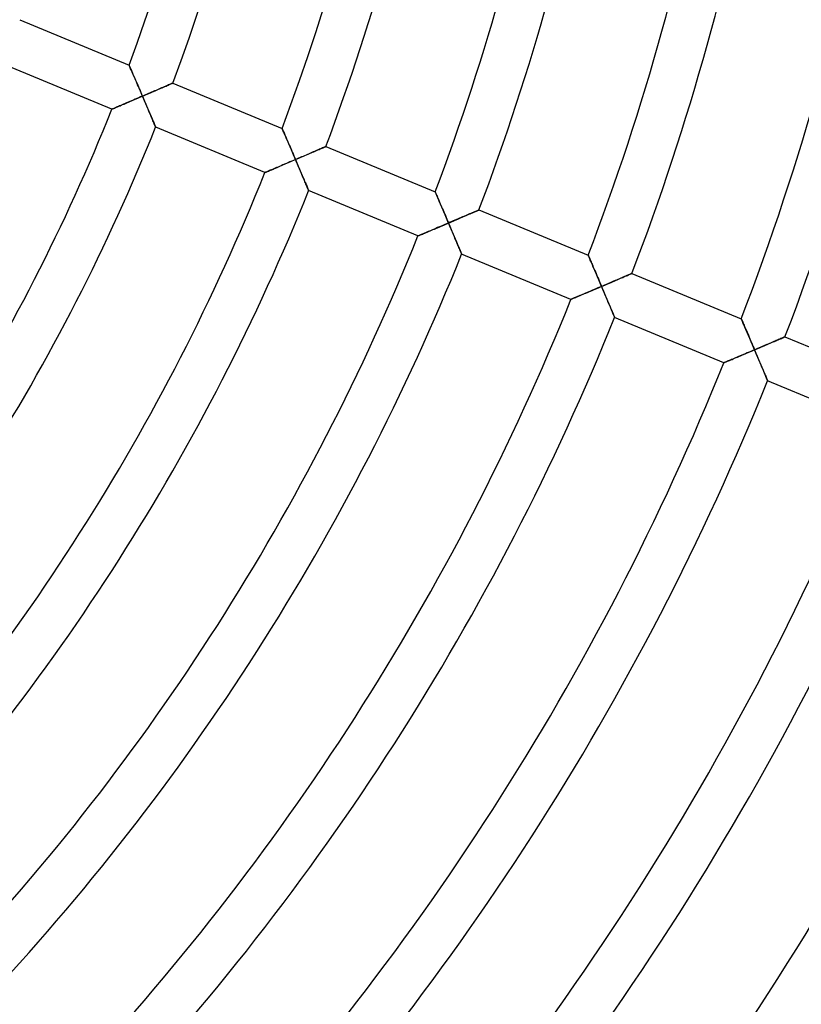
# Model space of a CAD drawing. Units: millimetres. Extents: x -491 to 491, y -491 to 491.
# Drawn here: x 151 to 217, y -139 to -56 of the extents above; entities that cross this region are included whole.
import ezdxf

# ---------------------------------------------------------------- set-up
doc = ezdxf.new("R2010")
doc.units = ezdxf.units.MM
doc.layers.add('HIDDEN', color=7, linetype='Continuous')
doc.layers.add('THICK', color=7, linetype='Continuous')

msp = doc.modelspace()

# ---------------------------------------------------------------- linework, layer by layer
at = {"layer": 'HIDDEN'}
for p, q in [((160.185, -59.862), (160.182, -59.855)), ((160.194, -59.883), (160.185, -59.862)), ((160.209, -59.918), (160.194, -59.883)), ((160.23, -59.965), (160.209, -59.918)), ((160.255, -60.023), (160.23, -59.965)), ((160.285, -60.092), (160.255, -60.023)), ((160.319, -60.171), (160.285, -60.092)), ((160.357, -60.258), (160.319, -60.171)), ((160.398, -60.352), (160.357, -60.258)), ((160.442, -60.453), (160.398, -60.352)), ((160.488, -60.559), (160.442, -60.453)), ((160.536, -60.671), (160.488, -60.559)), ((160.586, -60.787), (160.536, -60.671)), ((160.638, -60.906), (160.586, -60.787)), ((160.69, -61.028), (160.638, -60.906)), ((160.744, -61.153), (160.69, -61.028)), ((160.8, -61.281), (160.744, -61.153)), ((160.856, -61.411), (160.8, -61.281)), ((160.912, -61.542), (160.856, -61.411)), ((160.969, -61.675), (160.912, -61.542)), ((163.524, -61.541), (163.439, -61.578)), ((163.602, -61.508), (163.524, -61.541)), ((163.672, -61.477), (163.602, -61.508)), ((163.733, -61.451), (163.672, -61.477)), ((163.785, -61.428), (163.733, -61.451)), ((163.826, -61.41), (163.785, -61.428)), ((163.856, -61.398), (163.826, -61.41)), ((163.874, -61.39), (163.856, -61.398)), ((163.88, -61.387), (163.874, -61.39)), ((161.027, -61.809), (160.969, -61.675)), ((161.085, -61.944), (161.027, -61.809)), ((161.143, -62.08), (161.085, -61.944)), ((161.202, -62.217), (161.143, -62.08)), ((161.261, -62.354), (161.202, -62.217)), ((161.319, -62.491), (161.261, -62.354)), ((161.578, -62.38), (161.449, -62.436)), ((161.708, -62.325), (161.578, -62.38)), ((161.836, -62.269), (161.708, -62.325)), ((161.964, -62.215), (161.836, -62.269)), ((162.091, -62.16), (161.964, -62.215)), ((162.217, -62.106), (162.091, -62.16)), ((162.341, -62.052), (162.217, -62.106)), ((162.464, -62), (162.341, -62.052)), ((162.585, -61.947), (162.464, -62)), ((162.704, -61.896), (162.585, -61.947)), ((162.82, -61.846), (162.704, -61.896)), ((162.933, -61.797), (162.82, -61.846)), ((163.043, -61.75), (162.933, -61.797)), ((163.149, -61.704), (163.043, -61.75)), ((163.251, -61.66), (163.149, -61.704)), ((163.348, -61.618), (163.251, -61.66)), ((163.439, -61.578), (163.348, -61.618)), ((159.528, -63.253), (159.641, -63.205)), ((159.641, -63.205), (159.758, -63.156)), ((159.758, -63.156), (159.878, -63.105)), ((159.878, -63.105), (160.002, -63.052)), ((160.002, -63.052), (160.127, -62.999)), ((160.127, -62.999), (160.255, -62.945)), ((160.255, -62.945), (160.384, -62.89)), ((160.384, -62.89), (160.515, -62.834)), ((160.515, -62.834), (160.647, -62.778)), ((160.647, -62.778), (160.78, -62.721)), ((160.78, -62.721), (160.915, -62.664)), ((160.915, -62.664), (161.049, -62.606)), ((161.049, -62.606), (161.184, -62.549)), ((161.184, -62.549), (161.319, -62.491)), ((161.449, -62.436), (161.319, -62.491)), ((161.319, -62.491), (161.378, -62.628)), ((161.378, -62.628), (161.436, -62.764)), ((161.436, -62.764), (161.494, -62.9)), ((161.494, -62.9), (161.552, -63.036)), ((161.552, -63.036), (161.609, -63.171)), ((161.609, -63.171), (161.666, -63.305)), ((158.738, -63.587), (158.745, -63.584)), ((158.745, -63.584), (158.765, -63.575)), ((158.765, -63.575), (158.798, -63.562)), ((158.798, -63.562), (158.843, -63.543)), ((158.843, -63.543), (158.899, -63.519)), ((158.899, -63.519), (158.966, -63.491)), ((158.966, -63.491), (159.042, -63.459)), ((159.042, -63.459), (159.126, -63.423)), ((159.126, -63.423), (159.217, -63.384)), ((159.217, -63.384), (159.315, -63.343)), ((159.315, -63.343), (159.419, -63.299)), ((159.419, -63.299), (159.528, -63.253)), ((161.666, -63.305), (161.723, -63.437)), ((161.723, -63.437), (161.779, -63.569)), ((161.779, -63.569), (161.834, -63.698)), ((161.834, -63.698), (161.888, -63.826)), ((161.888, -63.826), (161.941, -63.951)), ((161.941, -63.951), (161.993, -64.073)), ((161.993, -64.073), (162.043, -64.192)), ((162.043, -64.192), (162.092, -64.307)), ((162.092, -64.307), (162.139, -64.418)), ((162.139, -64.418), (162.184, -64.524)), ((162.184, -64.524), (162.226, -64.625)), ((162.226, -64.625), (162.266, -64.719)), ((162.266, -64.719), (162.302, -64.805)), ((162.302, -64.805), (162.335, -64.883)), ((162.335, -64.883), (162.364, -64.951)), ((162.364, -64.951), (162.388, -65.009)), ((162.388, -65.009), (162.408, -65.056)), ((162.408, -65.056), (162.422, -65.09)), ((162.422, -65.09), (162.431, -65.11)), ((162.431, -65.11), (162.434, -65.117)), ((173.127, -65.223), (173.124, -65.216)), ((173.136, -65.244), (173.127, -65.223)), ((173.151, -65.278), (173.136, -65.244)), ((173.171, -65.325), (173.151, -65.278)), ((173.197, -65.384), (173.171, -65.325)), ((173.226, -65.453), (173.197, -65.384)), ((173.26, -65.531), (173.226, -65.453)), ((173.298, -65.618), (173.26, -65.531)), ((173.339, -65.712), (173.298, -65.618)), ((173.382, -65.813), (173.339, -65.712)), ((173.428, -65.919), (173.382, -65.813)), ((173.476, -66.03), (173.428, -65.919)), ((173.526, -66.146), (173.476, -66.03)), ((173.577, -66.265), (173.526, -66.146)), ((173.63, -66.387), (173.577, -66.265)), ((173.684, -66.513), (173.63, -66.387)), ((173.739, -66.64), (173.684, -66.513)), ((173.794, -66.77), (173.739, -66.64)), ((173.851, -66.902), (173.794, -66.77)), ((173.908, -67.034), (173.851, -66.902)), ((173.965, -67.168), (173.908, -67.034)), ((174.023, -67.303), (173.965, -67.168)), ((174.081, -67.439), (174.023, -67.303)), ((175.403, -67.359), (175.28, -67.412)), ((175.524, -67.307), (175.403, -67.359)), ((175.643, -67.256), (175.524, -67.307)), ((175.759, -67.206), (175.643, -67.256)), ((175.872, -67.157), (175.759, -67.206)), ((175.983, -67.11), (175.872, -67.157)), ((176.089, -67.064), (175.983, -67.11)), ((176.191, -67.02), (176.089, -67.064)), ((176.288, -66.978), (176.191, -67.02)), ((176.379, -66.939), (176.288, -66.978)), ((176.465, -66.902), (176.379, -66.939)), ((176.543, -66.868), (176.465, -66.902)), ((176.613, -66.838), (176.543, -66.868)), ((176.674, -66.811), (176.613, -66.838)), ((176.726, -66.789), (176.674, -66.811)), ((176.767, -66.771), (176.726, -66.789)), ((176.797, -66.758), (176.767, -66.771)), ((176.815, -66.75), (176.797, -66.758)), ((176.821, -66.747), (176.815, -66.75)), ((173.321, -68.248), (173.452, -68.193)), ((173.452, -68.193), (173.584, -68.136)), ((173.584, -68.136), (173.718, -68.08)), ((173.718, -68.08), (173.852, -68.023)), ((173.852, -68.023), (173.987, -67.965)), ((173.987, -67.965), (174.122, -67.908)), ((174.14, -67.576), (174.081, -67.439)), ((174.122, -67.908), (174.257, -67.85)), ((174.198, -67.713), (174.14, -67.576)), ((174.257, -67.85), (174.198, -67.713)), ((174.386, -67.795), (174.257, -67.85)), ((174.257, -67.85), (174.315, -67.986)), ((174.315, -67.986), (174.373, -68.123)), ((174.373, -68.123), (174.431, -68.259)), ((174.516, -67.739), (174.386, -67.795)), ((174.645, -67.684), (174.516, -67.739)), ((174.774, -67.629), (174.645, -67.684)), ((174.902, -67.574), (174.774, -67.629)), ((175.029, -67.519), (174.902, -67.574)), ((175.155, -67.465), (175.029, -67.519)), ((175.28, -67.412), (175.155, -67.465)), ((171.673, -68.945), (171.68, -68.942)), ((171.68, -68.942), (171.7, -68.933)), ((171.7, -68.933), (171.733, -68.919)), ((171.733, -68.919), (171.778, -68.9)), ((171.778, -68.9), (171.834, -68.877)), ((171.834, -68.877), (171.901, -68.849)), ((171.901, -68.849), (171.977, -68.817)), ((171.977, -68.817), (172.061, -68.781)), ((172.061, -68.781), (172.153, -68.742)), ((172.153, -68.742), (172.251, -68.701)), ((172.251, -68.701), (172.355, -68.657)), ((172.355, -68.657), (172.464, -68.611)), ((172.464, -68.611), (172.578, -68.563)), ((172.578, -68.563), (172.695, -68.514)), ((172.695, -68.514), (172.815, -68.463)), ((172.815, -68.463), (172.938, -68.411)), ((172.938, -68.411), (173.064, -68.357)), ((173.064, -68.357), (173.192, -68.303)), ((173.192, -68.303), (173.321, -68.248)), ((174.431, -68.259), (174.489, -68.395)), ((174.489, -68.395), (174.546, -68.53)), ((174.546, -68.53), (174.603, -68.664)), ((174.603, -68.664), (174.659, -68.796)), ((174.659, -68.796), (174.715, -68.927)), ((174.715, -68.927), (174.77, -69.057)), ((174.77, -69.057), (174.824, -69.184)), ((174.824, -69.184), (174.877, -69.309)), ((174.877, -69.309), (174.929, -69.431)), ((174.929, -69.431), (174.979, -69.55)), ((174.979, -69.55), (175.028, -69.666)), ((175.028, -69.666), (175.075, -69.777)), ((175.075, -69.777), (175.119, -69.883)), ((175.119, -69.883), (175.162, -69.983)), ((175.162, -69.983), (175.201, -70.077)), ((175.201, -70.077), (175.237, -70.163)), ((175.237, -70.163), (175.27, -70.241)), ((175.27, -70.241), (175.299, -70.309)), ((175.299, -70.309), (175.323, -70.367)), ((175.323, -70.367), (175.343, -70.414)), ((175.343, -70.414), (175.357, -70.448)), ((175.357, -70.448), (175.366, -70.468)), ((175.366, -70.468), (175.369, -70.475)), ((186.068, -70.583), (186.065, -70.576)), ((186.077, -70.604), (186.068, -70.583)), ((186.091, -70.638), (186.077, -70.604)), ((186.112, -70.685), (186.091, -70.638)), ((186.137, -70.744), (186.112, -70.685)), ((186.167, -70.812), (186.137, -70.744)), ((186.2, -70.891), (186.167, -70.812)), ((186.238, -70.977), (186.2, -70.891)), ((186.278, -71.072), (186.238, -70.977)), ((186.322, -71.172), (186.278, -71.072)), ((186.367, -71.278), (186.322, -71.172)), ((186.415, -71.39), (186.367, -71.278)), ((186.465, -71.505), (186.415, -71.39)), ((186.516, -71.624), (186.465, -71.505)), ((186.569, -71.747), (186.516, -71.624)), ((186.622, -71.872), (186.569, -71.747)), ((186.677, -71.999), (186.622, -71.872)), ((186.733, -72.129), (186.677, -71.999)), ((186.789, -72.261), (186.733, -72.129)), ((186.846, -72.393), (186.789, -72.261)), ((186.903, -72.527), (186.846, -72.393)), ((189.191, -72.354), (189.088, -72.398)), ((189.288, -72.312), (189.191, -72.354)), ((189.379, -72.273), (189.288, -72.312)), ((189.462, -72.237), (189.379, -72.273)), ((189.537, -72.204), (189.462, -72.237)), ((189.603, -72.176), (189.537, -72.204)), ((189.659, -72.152), (189.603, -72.176)), ((189.703, -72.133), (189.659, -72.152)), ((189.735, -72.119), (189.703, -72.133)), ((189.755, -72.11), (189.735, -72.119)), ((189.762, -72.108), (189.755, -72.11)), ((186.961, -72.662), (186.903, -72.527)), ((187.019, -72.798), (186.961, -72.662)), ((187.077, -72.935), (187.019, -72.798)), ((187.059, -73.266), (187.194, -73.209)), ((187.135, -73.072), (187.077, -72.935)), ((187.194, -73.209), (187.135, -73.072)), ((187.329, -73.151), (187.194, -73.209)), ((187.194, -73.209), (187.252, -73.345)), ((187.463, -73.094), (187.329, -73.151)), ((187.598, -73.036), (187.463, -73.094)), ((187.732, -72.979), (187.598, -73.036)), ((187.865, -72.922), (187.732, -72.979)), ((187.996, -72.866), (187.865, -72.922)), ((188.127, -72.81), (187.996, -72.866)), ((188.256, -72.755), (188.127, -72.81)), ((188.383, -72.7), (188.256, -72.755)), ((188.508, -72.647), (188.383, -72.7)), ((188.631, -72.594), (188.508, -72.647)), ((188.75, -72.543), (188.631, -72.594)), ((188.867, -72.493), (188.75, -72.543)), ((188.979, -72.445), (188.867, -72.493)), ((189.088, -72.398), (188.979, -72.445)), ((185.187, -74.059), (185.291, -74.015)), ((185.291, -74.015), (185.4, -73.969)), ((185.4, -73.969), (185.514, -73.921)), ((185.514, -73.921), (185.631, -73.872)), ((185.631, -73.872), (185.751, -73.821)), ((185.751, -73.821), (185.874, -73.769)), ((185.874, -73.769), (186, -73.715)), ((186, -73.715), (186.128, -73.661)), ((186.128, -73.661), (186.258, -73.606)), ((186.258, -73.606), (186.389, -73.551)), ((186.389, -73.551), (186.521, -73.495)), ((186.521, -73.495), (186.654, -73.438)), ((186.654, -73.438), (186.789, -73.381)), ((186.789, -73.381), (186.923, -73.324)), ((186.923, -73.324), (187.059, -73.266)), ((187.252, -73.345), (187.31, -73.482)), ((187.31, -73.482), (187.368, -73.618)), ((187.368, -73.618), (187.426, -73.754)), ((187.426, -73.754), (187.483, -73.888)), ((187.483, -73.888), (187.54, -74.022)), ((187.54, -74.022), (187.596, -74.155)), ((184.608, -74.302), (184.615, -74.3)), ((184.615, -74.3), (184.635, -74.291)), ((184.635, -74.291), (184.668, -74.277)), ((184.668, -74.277), (184.713, -74.258)), ((184.713, -74.258), (184.77, -74.234)), ((184.77, -74.234), (184.836, -74.206)), ((184.836, -74.206), (184.912, -74.174)), ((184.912, -74.174), (184.997, -74.139)), ((184.997, -74.139), (185.089, -74.1)), ((185.089, -74.1), (185.187, -74.059)), ((187.596, -74.155), (187.651, -74.286)), ((187.651, -74.286), (187.706, -74.415)), ((187.706, -74.415), (187.76, -74.543)), ((187.76, -74.543), (187.813, -74.668)), ((187.813, -74.668), (187.864, -74.79)), ((187.864, -74.79), (187.915, -74.909)), ((187.915, -74.909), (187.963, -75.024)), ((187.963, -75.024), (188.01, -75.135)), ((188.01, -75.135), (188.055, -75.241)), ((188.055, -75.241), (188.097, -75.341)), ((188.097, -75.341), (188.136, -75.435)), ((188.136, -75.435), (188.173, -75.521)), ((188.173, -75.521), (188.205, -75.599)), ((188.205, -75.599), (188.234, -75.667)), ((188.234, -75.667), (188.258, -75.725)), ((188.258, -75.725), (188.278, -75.772)), ((188.278, -75.772), (188.292, -75.806)), ((188.292, -75.806), (188.301, -75.826)), ((188.301, -75.826), (188.304, -75.833)), ((199.007, -75.943), (199.004, -75.936)), ((199.016, -75.964), (199.007, -75.943)), ((199.031, -75.998), (199.016, -75.964)), ((199.051, -76.045), (199.031, -75.998)), ((199.076, -76.103), (199.051, -76.045)), ((199.106, -76.172), (199.076, -76.103)), ((199.14, -76.25), (199.106, -76.172)), ((199.177, -76.337), (199.14, -76.25)), ((199.217, -76.431), (199.177, -76.337)), ((199.26, -76.531), (199.217, -76.431)), ((199.306, -76.638), (199.26, -76.531)), ((199.354, -76.749), (199.306, -76.638)), ((199.403, -76.864), (199.354, -76.749)), ((199.454, -76.983), (199.403, -76.864)), ((199.507, -77.106), (199.454, -76.983)), ((199.56, -77.231), (199.507, -77.106)), ((199.615, -77.358), (199.56, -77.231)), ((199.67, -77.488), (199.615, -77.358)), ((199.727, -77.619), (199.67, -77.488)), ((199.783, -77.752), (199.727, -77.619)), ((199.84, -77.886), (199.783, -77.752)), ((199.898, -78.021), (199.84, -77.886)), ((199.956, -78.157), (199.898, -78.021)), ((200.014, -78.294), (199.956, -78.157)), ((201.03, -78.184), (200.904, -78.237)), ((201.155, -78.13), (201.03, -78.184)), ((201.279, -78.078), (201.155, -78.13)), ((201.4, -78.026), (201.279, -78.078)), ((201.519, -77.975), (201.4, -78.026)), ((201.636, -77.925), (201.519, -77.975)), ((201.749, -77.876), (201.636, -77.925)), ((201.86, -77.829), (201.749, -77.876)), ((201.966, -77.783), (201.86, -77.829)), ((202.069, -77.739), (201.966, -77.783)), ((202.166, -77.697), (202.069, -77.739)), ((202.258, -77.658), (202.166, -77.697)), ((202.343, -77.621), (202.258, -77.658)), ((202.421, -77.588), (202.343, -77.621)), ((202.492, -77.557), (202.421, -77.588)), ((202.553, -77.531), (202.492, -77.557)), ((202.605, -77.509), (202.553, -77.531)), ((202.647, -77.491), (202.605, -77.509)), ((202.677, -77.478), (202.647, -77.491)), ((202.695, -77.47), (202.677, -77.478)), ((202.701, -77.467), (202.695, -77.47)), ((198.936, -79.074), (199.064, -79.019)), ((199.064, -79.019), (199.194, -78.965)), ((199.194, -78.965), (199.325, -78.909)), ((199.325, -78.909), (199.457, -78.853)), ((199.457, -78.853), (199.591, -78.796)), ((199.591, -78.796), (199.725, -78.739)), ((199.725, -78.739), (199.86, -78.682)), ((199.86, -78.682), (199.995, -78.625)), ((199.995, -78.625), (200.13, -78.567)), ((200.072, -78.43), (200.014, -78.294)), ((200.13, -78.567), (200.072, -78.43)), ((200.26, -78.512), (200.13, -78.567)), ((200.13, -78.567), (200.188, -78.704)), ((200.188, -78.704), (200.246, -78.84)), ((200.246, -78.84), (200.304, -78.976)), ((200.39, -78.457), (200.26, -78.512)), ((200.304, -78.976), (200.362, -79.112)), ((200.52, -78.401), (200.39, -78.457)), ((200.649, -78.346), (200.52, -78.401)), ((200.777, -78.292), (200.649, -78.346)), ((200.904, -78.237), (200.777, -78.292)), ((197.543, -79.66), (197.55, -79.657)), ((197.55, -79.657), (197.57, -79.649)), ((197.57, -79.649), (197.603, -79.635)), ((197.603, -79.635), (197.648, -79.616)), ((197.648, -79.616), (197.705, -79.592)), ((197.705, -79.592), (197.772, -79.564)), ((197.772, -79.564), (197.848, -79.532)), ((197.848, -79.532), (197.932, -79.497)), ((197.932, -79.497), (198.024, -79.458)), ((198.024, -79.458), (198.122, -79.417)), ((198.122, -79.417), (198.226, -79.373)), ((198.226, -79.373), (198.336, -79.327)), ((198.336, -79.327), (198.449, -79.279)), ((198.449, -79.279), (198.566, -79.23)), ((198.566, -79.23), (198.687, -79.179)), ((198.687, -79.179), (198.81, -79.127)), ((198.81, -79.127), (198.936, -79.074)), ((200.362, -79.112), (200.419, -79.247)), ((200.419, -79.247), (200.476, -79.381)), ((200.476, -79.381), (200.532, -79.513)), ((200.532, -79.513), (200.587, -79.644)), ((200.587, -79.644), (200.642, -79.774)), ((200.642, -79.774), (200.696, -79.901)), ((200.696, -79.901), (200.749, -80.026)), ((200.749, -80.026), (200.8, -80.148)), ((200.8, -80.148), (200.85, -80.267)), ((200.85, -80.267), (200.899, -80.382)), ((200.899, -80.382), (200.945, -80.493)), ((200.945, -80.493), (200.99, -80.599)), ((200.99, -80.599), (201.032, -80.699)), ((201.032, -80.699), (201.072, -80.793)), ((201.072, -80.793), (201.108, -80.879)), ((201.108, -80.879), (201.14, -80.957)), ((201.14, -80.957), (201.169, -81.025)), ((201.169, -81.025), (201.193, -81.083)), ((201.193, -81.083), (201.213, -81.13)), ((201.213, -81.13), (201.227, -81.163)), ((201.227, -81.163), (201.236, -81.184)), ((201.236, -81.184), (201.239, -81.191)), ((211.947, -81.303), (211.943, -81.296)), ((211.955, -81.323), (211.947, -81.303)), ((211.97, -81.357), (211.955, -81.323)), ((211.99, -81.404), (211.97, -81.357)), ((212.015, -81.463), (211.99, -81.404)), ((212.045, -81.531), (212.015, -81.463)), ((212.078, -81.609), (212.045, -81.531)), ((212.115, -81.696), (212.078, -81.609)), ((212.156, -81.79), (212.115, -81.696)), ((212.199, -81.89), (212.156, -81.79)), ((212.244, -81.997), (212.199, -81.89)), ((212.292, -82.108), (212.244, -81.997)), ((212.341, -82.223), (212.292, -82.108)), ((212.392, -82.342), (212.341, -82.223)), ((212.444, -82.464), (212.392, -82.342)), ((212.498, -82.589), (212.444, -82.464)), ((212.552, -82.717), (212.498, -82.589)), ((212.608, -82.847), (212.552, -82.717)), ((212.664, -82.978), (212.608, -82.847)), ((212.72, -83.111), (212.664, -82.978)), ((212.777, -83.245), (212.72, -83.111)), ((214.797, -83.188), (214.687, -83.235)), ((214.904, -83.142), (214.797, -83.188)), ((215.007, -83.099), (214.904, -83.142)), ((215.104, -83.057), (215.007, -83.099)), ((215.196, -83.017), (215.104, -83.057)), ((215.281, -82.981), (215.196, -83.017)), ((215.36, -82.947), (215.281, -82.981)), ((215.43, -82.917), (215.36, -82.947)), ((215.492, -82.89), (215.43, -82.917)), ((215.544, -82.868), (215.492, -82.89)), ((215.586, -82.85), (215.544, -82.868)), ((215.616, -82.837), (215.586, -82.85)), ((215.634, -82.829), (215.616, -82.837)), ((215.64, -82.827), (215.634, -82.829)), ((212.661, -84.098), (212.796, -84.04)), ((212.835, -83.38), (212.777, -83.245)), ((212.796, -84.04), (212.932, -83.983)), ((212.893, -83.516), (212.835, -83.38)), ((212.951, -83.652), (212.893, -83.516)), ((212.932, -83.983), (213.067, -83.926)), ((213.009, -83.789), (212.951, -83.652)), ((213.067, -83.926), (213.009, -83.789)), ((213.197, -83.87), (213.067, -83.926)), ((213.067, -83.926), (213.125, -84.062)), ((213.327, -83.815), (213.197, -83.87)), ((213.457, -83.76), (213.327, -83.815)), ((213.586, -83.705), (213.457, -83.76)), ((213.714, -83.65), (213.586, -83.705)), ((213.841, -83.596), (213.714, -83.65)), ((213.968, -83.543), (213.841, -83.596)), ((214.092, -83.489), (213.968, -83.543)), ((214.216, -83.437), (214.092, -83.489)), ((214.337, -83.385), (214.216, -83.437)), ((214.457, -83.334), (214.337, -83.385)), ((214.573, -83.284), (214.457, -83.334)), ((214.687, -83.235), (214.573, -83.284)), ((210.783, -84.89), (210.867, -84.855)), ((210.867, -84.855), (210.959, -84.816)), ((210.959, -84.816), (211.058, -84.775)), ((211.058, -84.775), (211.162, -84.731)), ((211.162, -84.731), (211.271, -84.685)), ((211.271, -84.685), (211.385, -84.637)), ((211.385, -84.637), (211.502, -84.587)), ((211.502, -84.587), (211.622, -84.537)), ((211.622, -84.537), (211.746, -84.485)), ((211.746, -84.485), (211.872, -84.432)), ((211.872, -84.432), (212, -84.377)), ((212, -84.377), (212.13, -84.323)), ((212.13, -84.323), (212.261, -84.267)), ((212.261, -84.267), (212.393, -84.211)), ((212.393, -84.211), (212.527, -84.155)), ((212.527, -84.155), (212.661, -84.098)), ((213.125, -84.062), (213.183, -84.199)), ((213.183, -84.199), (213.24, -84.335)), ((213.24, -84.335), (213.298, -84.471)), ((213.298, -84.471), (213.355, -84.605)), ((213.355, -84.605), (213.412, -84.739)), ((213.412, -84.739), (213.467, -84.871)), ((213.467, -84.871), (213.523, -85.003)), ((210.478, -85.018), (210.485, -85.015)), ((210.485, -85.015), (210.505, -85.007)), ((210.505, -85.007), (210.538, -84.993)), ((210.538, -84.993), (210.583, -84.974)), ((210.583, -84.974), (210.64, -84.95)), ((210.64, -84.95), (210.707, -84.922)), ((210.707, -84.922), (210.783, -84.89)), ((213.523, -85.003), (213.578, -85.132)), ((213.578, -85.132), (213.631, -85.26)), ((213.631, -85.26), (213.684, -85.385)), ((213.684, -85.385), (213.735, -85.507)), ((213.735, -85.507), (213.785, -85.625)), ((213.785, -85.625), (213.834, -85.74)), ((213.834, -85.74), (213.881, -85.851)), ((213.881, -85.851), (213.925, -85.957)), ((213.925, -85.957), (213.967, -86.057)), ((213.967, -86.057), (214.007, -86.151)), ((214.007, -86.151), (214.043, -86.237)), ((214.043, -86.237), (214.075, -86.315)), ((214.075, -86.315), (214.104, -86.383)), ((214.104, -86.383), (214.128, -86.441)), ((214.128, -86.441), (214.148, -86.487)), ((214.148, -86.487), (214.162, -86.521)), ((214.162, -86.521), (214.171, -86.542)), ((214.171, -86.542), (214.174, -86.549))]:
    msp.add_line(p, q, dxfattribs=at)
at = {"layer": 'THICK'}
for p, q in [((150.937, -56.026), (160.182, -59.855)), ((158.738, -63.587), (149.498, -59.76)), ((160.182, -59.855), (160.185, -59.862)), ((160.185, -59.862), (160.193, -59.881)), ((160.193, -59.881), (160.207, -59.912)), ((160.207, -59.912), (160.226, -59.956)), ((160.226, -59.956), (160.249, -60.01)), ((160.249, -60.01), (160.277, -60.073)), ((160.277, -60.073), (160.309, -60.146)), ((160.309, -60.146), (160.344, -60.227)), ((160.344, -60.227), (160.382, -60.314)), ((160.382, -60.314), (160.423, -60.409)), ((160.423, -60.409), (160.467, -60.511)), ((160.467, -60.511), (160.514, -60.621)), ((160.514, -60.621), (160.564, -60.737)), ((160.564, -60.737), (160.618, -60.859)), ((160.618, -60.859), (160.673, -60.988)), ((160.673, -60.988), (160.731, -61.123)), ((160.731, -61.123), (160.792, -61.262)), ((160.792, -61.262), (160.853, -61.406)), ((160.853, -61.406), (160.917, -61.554)), ((160.917, -61.554), (160.982, -61.704)), ((163.408, -61.592), (163.499, -61.552)), ((163.499, -61.552), (163.582, -61.516)), ((163.582, -61.516), (163.656, -61.484)), ((163.656, -61.484), (163.722, -61.456)), ((163.722, -61.456), (163.777, -61.432)), ((163.777, -61.432), (163.822, -61.412)), ((163.822, -61.412), (163.854, -61.398)), ((163.854, -61.398), (163.873, -61.39)), ((163.873, -61.39), (163.88, -61.387)), ((163.88, -61.387), (173.124, -65.216)), ((160.982, -61.704), (161.048, -61.858)), ((161.048, -61.858), (161.115, -62.013)), ((161.115, -62.013), (161.182, -62.171)), ((161.182, -62.171), (161.25, -62.331)), ((161.25, -62.331), (161.319, -62.491)), ((161.454, -62.433), (161.588, -62.376)), ((161.588, -62.376), (161.722, -62.318)), ((161.722, -62.318), (161.856, -62.261)), ((161.856, -62.261), (161.989, -62.204)), ((161.989, -62.204), (162.12, -62.148)), ((162.12, -62.148), (162.25, -62.092)), ((162.25, -62.092), (162.379, -62.036)), ((162.379, -62.036), (162.506, -61.981)), ((162.506, -61.981), (162.631, -61.928)), ((162.631, -61.928), (162.753, -61.875)), ((162.753, -61.875), (162.872, -61.823)), ((162.872, -61.823), (162.988, -61.773)), ((162.988, -61.773), (163.101, -61.725)), ((163.101, -61.725), (163.209, -61.678)), ((163.209, -61.678), (163.311, -61.634)), ((163.311, -61.634), (163.408, -61.592)), ((159.598, -63.223), (159.484, -63.272)), ((159.718, -63.173), (159.598, -63.223)), ((159.844, -63.119), (159.718, -63.173)), ((159.976, -63.063), (159.844, -63.119)), ((160.113, -63.005), (159.976, -63.063)), ((160.255, -62.945), (160.113, -63.005)), ((160.399, -62.883), (160.255, -62.945)), ((160.547, -62.821), (160.399, -62.883)), ((160.698, -62.756), (160.547, -62.821)), ((160.851, -62.691), (160.698, -62.756)), ((161.006, -62.625), (160.851, -62.691)), ((161.162, -62.558), (161.006, -62.625)), ((161.319, -62.491), (161.162, -62.558)), ((161.319, -62.491), (161.454, -62.433)), ((161.375, -62.622), (161.319, -62.491)), ((161.432, -62.754), (161.375, -62.622)), ((161.488, -62.885), (161.432, -62.754)), ((161.543, -63.016), (161.488, -62.885)), ((161.599, -63.146), (161.543, -63.016)), ((161.654, -63.275), (161.599, -63.146)), ((158.744, -63.584), (158.738, -63.587)), ((158.763, -63.576), (158.744, -63.584)), ((158.793, -63.563), (158.763, -63.576)), ((158.835, -63.546), (158.793, -63.563)), ((158.887, -63.524), (158.835, -63.546)), ((158.95, -63.497), (158.887, -63.524)), ((159.02, -63.468), (158.95, -63.497)), ((159.099, -63.434), (159.02, -63.468)), ((159.185, -63.398), (159.099, -63.434)), ((159.278, -63.359), (159.185, -63.398)), ((159.378, -63.317), (159.278, -63.359)), ((159.484, -63.272), (159.378, -63.317)), ((161.708, -63.403), (161.654, -63.275)), ((161.762, -63.53), (161.708, -63.403)), ((161.815, -63.655), (161.762, -63.53)), ((161.868, -63.779), (161.815, -63.655)), ((161.919, -63.9), (161.868, -63.779)), ((161.97, -64.019), (161.919, -63.9)), ((162.019, -64.135), (161.97, -64.019)), ((162.067, -64.248), (162.019, -64.135)), ((162.113, -64.357), (162.067, -64.248)), ((162.157, -64.462), (162.113, -64.357)), ((162.2, -64.562), (162.157, -64.462)), ((162.24, -64.657), (162.2, -64.562)), ((162.277, -64.745), (162.24, -64.657)), ((162.311, -64.826), (162.277, -64.745)), ((162.342, -64.899), (162.311, -64.826)), ((162.369, -64.963), (162.342, -64.899)), ((162.391, -65.017), (162.369, -64.963)), ((162.41, -65.06), (162.391, -65.017)), ((162.423, -65.092), (162.41, -65.06)), ((162.431, -65.111), (162.423, -65.092)), ((162.434, -65.117), (162.431, -65.111)), ((171.673, -68.945), (162.434, -65.117)), ((173.124, -65.216), (173.127, -65.222)), ((173.127, -65.222), (173.135, -65.242)), ((173.135, -65.242), (173.149, -65.273)), ((173.149, -65.273), (173.167, -65.316)), ((173.167, -65.316), (173.191, -65.37)), ((173.191, -65.37), (173.218, -65.434)), ((173.218, -65.434), (173.25, -65.506)), ((173.25, -65.506), (173.285, -65.587)), ((173.285, -65.587), (173.322, -65.675)), ((173.322, -65.675), (173.363, -65.769)), ((173.363, -65.769), (173.407, -65.871)), ((173.407, -65.871), (173.454, -65.98)), ((173.454, -65.98), (173.505, -66.097)), ((173.505, -66.097), (173.557, -66.219)), ((173.557, -66.219), (173.613, -66.348)), ((173.613, -66.348), (173.671, -66.482)), ((173.671, -66.482), (173.731, -66.622)), ((173.731, -66.622), (173.792, -66.766)), ((173.792, -66.766), (173.856, -66.913)), ((173.856, -66.913), (173.92, -67.063)), ((173.92, -67.063), (173.986, -67.217)), ((173.986, -67.217), (174.053, -67.373)), ((174.053, -67.373), (174.12, -67.53)), ((175.189, -67.451), (175.318, -67.396)), ((175.318, -67.396), (175.445, -67.341)), ((175.445, -67.341), (175.57, -67.287)), ((175.57, -67.287), (175.692, -67.235)), ((175.692, -67.235), (175.812, -67.183)), ((175.812, -67.183), (175.928, -67.133)), ((175.928, -67.133), (176.04, -67.085)), ((176.04, -67.085), (176.148, -67.038)), ((176.148, -67.038), (176.251, -66.994)), ((176.251, -66.994), (176.348, -66.952)), ((176.348, -66.952), (176.439, -66.913)), ((176.439, -66.913), (176.522, -66.877)), ((176.522, -66.877), (176.597, -66.844)), ((176.597, -66.844), (176.663, -66.816)), ((176.663, -66.816), (176.718, -66.792)), ((176.718, -66.792), (176.763, -66.773)), ((176.763, -66.773), (176.795, -66.759)), ((176.795, -66.759), (176.815, -66.75)), ((176.815, -66.75), (176.821, -66.747)), ((176.821, -66.747), (186.065, -70.576)), ((173.484, -68.179), (173.336, -68.242)), ((173.635, -68.115), (173.484, -68.179)), ((173.788, -68.05), (173.635, -68.115)), ((173.943, -67.984), (173.788, -68.05)), ((174.099, -67.917), (173.943, -67.984)), ((174.257, -67.85), (174.099, -67.917)), ((174.12, -67.53), (174.188, -67.69)), ((174.188, -67.69), (174.257, -67.85)), ((174.257, -67.85), (174.391, -67.792)), ((174.313, -67.981), (174.257, -67.85)), ((174.369, -68.113), (174.313, -67.981)), ((174.425, -68.244), (174.369, -68.113)), ((174.391, -67.792), (174.526, -67.735)), ((174.526, -67.735), (174.66, -67.677)), ((174.66, -67.677), (174.794, -67.62)), ((174.794, -67.62), (174.927, -67.563)), ((174.927, -67.563), (175.059, -67.507)), ((175.059, -67.507), (175.189, -67.451)), ((171.679, -68.942), (171.673, -68.945)), ((171.698, -68.934), (171.679, -68.942)), ((171.728, -68.921), (171.698, -68.934)), ((171.77, -68.904), (171.728, -68.921)), ((171.823, -68.882), (171.77, -68.904)), ((171.885, -68.855), (171.823, -68.882)), ((171.956, -68.826), (171.885, -68.855)), ((172.035, -68.792), (171.956, -68.826)), ((172.121, -68.756), (172.035, -68.792)), ((172.213, -68.717), (172.121, -68.756)), ((172.313, -68.675), (172.213, -68.717)), ((172.42, -68.63), (172.313, -68.675)), ((172.534, -68.582), (172.42, -68.63)), ((172.654, -68.531), (172.534, -68.582)), ((172.78, -68.477), (172.654, -68.531)), ((172.912, -68.421), (172.78, -68.477)), ((173.05, -68.363), (172.912, -68.421)), ((173.191, -68.303), (173.05, -68.363)), ((173.336, -68.242), (173.191, -68.303)), ((174.48, -68.375), (174.425, -68.244)), ((174.536, -68.505), (174.48, -68.375)), ((174.591, -68.634), (174.536, -68.505)), ((174.645, -68.762), (174.591, -68.634)), ((174.699, -68.889), (174.645, -68.762)), ((174.752, -69.014), (174.699, -68.889)), ((174.804, -69.137), (174.752, -69.014)), ((174.856, -69.259), (174.804, -69.137)), ((174.906, -69.378), (174.856, -69.259)), ((174.955, -69.494), (174.906, -69.378)), ((175.003, -69.606), (174.955, -69.494)), ((175.049, -69.716), (175.003, -69.606)), ((175.093, -69.821), (175.049, -69.716)), ((175.135, -69.921), (175.093, -69.821)), ((175.175, -70.015), (175.135, -69.921)), ((175.212, -70.103), (175.175, -70.015)), ((175.246, -70.184), (175.212, -70.103)), ((175.277, -70.257), (175.246, -70.184)), ((175.304, -70.321), (175.277, -70.257)), ((175.327, -70.375), (175.304, -70.321)), ((175.345, -70.418), (175.327, -70.375)), ((175.358, -70.45), (175.345, -70.418)), ((175.366, -70.469), (175.358, -70.45)), ((175.369, -70.475), (175.366, -70.469)), ((184.608, -74.302), (175.369, -70.475)), ((186.065, -70.576), (186.067, -70.583)), ((186.067, -70.583), (186.076, -70.602)), ((186.076, -70.602), (186.089, -70.633)), ((186.089, -70.633), (186.108, -70.676)), ((186.108, -70.676), (186.131, -70.73)), ((186.131, -70.73), (186.159, -70.794)), ((186.159, -70.794), (186.19, -70.866)), ((186.19, -70.866), (186.225, -70.947)), ((186.225, -70.947), (186.262, -71.034)), ((186.262, -71.034), (186.303, -71.129)), ((186.303, -71.129), (186.347, -71.231)), ((186.347, -71.231), (186.394, -71.34)), ((186.394, -71.34), (186.444, -71.456)), ((186.444, -71.456), (186.496, -71.579)), ((186.496, -71.579), (186.552, -71.707)), ((186.552, -71.707), (186.609, -71.842)), ((186.609, -71.842), (186.669, -71.981)), ((186.669, -71.981), (186.731, -72.125)), ((186.731, -72.125), (186.794, -72.272)), ((186.794, -72.272), (186.858, -72.423)), ((189.028, -72.424), (189.13, -72.38)), ((189.13, -72.38), (189.227, -72.338)), ((189.227, -72.338), (189.319, -72.298)), ((189.319, -72.298), (189.404, -72.262)), ((189.404, -72.262), (189.482, -72.228)), ((189.482, -72.228), (189.552, -72.198)), ((189.552, -72.198), (189.614, -72.171)), ((189.614, -72.171), (189.666, -72.149)), ((189.666, -72.149), (189.707, -72.131)), ((189.707, -72.131), (189.737, -72.118)), ((189.737, -72.118), (189.756, -72.11)), ((189.756, -72.11), (189.762, -72.108)), ((189.762, -72.108), (199.004, -75.936)), ((186.858, -72.423), (186.924, -72.576)), ((186.924, -72.576), (186.99, -72.731)), ((186.99, -72.731), (187.058, -72.889)), ((187.194, -73.209), (187.036, -73.276)), ((187.058, -72.889), (187.125, -73.048)), ((187.125, -73.048), (187.194, -73.209)), ((187.194, -73.209), (187.324, -73.153)), ((187.25, -73.34), (187.194, -73.209)), ((187.324, -73.153), (187.453, -73.098)), ((187.453, -73.098), (187.583, -73.043)), ((187.583, -73.043), (187.712, -72.988)), ((187.712, -72.988), (187.84, -72.933)), ((187.84, -72.933), (187.967, -72.879)), ((187.967, -72.879), (188.093, -72.825)), ((188.093, -72.825), (188.218, -72.771)), ((188.218, -72.771), (188.341, -72.719)), ((188.341, -72.719), (188.462, -72.667)), ((188.462, -72.667), (188.581, -72.615)), ((188.581, -72.615), (188.698, -72.566)), ((188.698, -72.566), (188.811, -72.517)), ((188.811, -72.517), (188.921, -72.469)), ((188.921, -72.469), (189.028, -72.424)), ((185.249, -74.033), (185.149, -74.075)), ((185.356, -73.988), (185.249, -74.033)), ((185.469, -73.94), (185.356, -73.988)), ((185.59, -73.889), (185.469, -73.94)), ((185.716, -73.836), (185.59, -73.889)), ((185.848, -73.78), (185.716, -73.836)), ((185.986, -73.722), (185.848, -73.78)), ((186.127, -73.662), (185.986, -73.722)), ((186.272, -73.6), (186.127, -73.662)), ((186.42, -73.537), (186.272, -73.6)), ((186.571, -73.473), (186.42, -73.537)), ((186.724, -73.408), (186.571, -73.473)), ((186.879, -73.342), (186.724, -73.408)), ((187.036, -73.276), (186.879, -73.342)), ((187.306, -73.472), (187.25, -73.34)), ((187.361, -73.603), (187.306, -73.472)), ((187.417, -73.734), (187.361, -73.603)), ((187.472, -73.864), (187.417, -73.734)), ((187.527, -73.993), (187.472, -73.864)), ((187.581, -74.12), (187.527, -73.993)), ((184.614, -74.3), (184.608, -74.302)), ((184.633, -74.292), (184.614, -74.3)), ((184.663, -74.279), (184.633, -74.292)), ((184.705, -74.262), (184.663, -74.279)), ((184.758, -74.239), (184.705, -74.262)), ((184.82, -74.213), (184.758, -74.239)), ((184.891, -74.183), (184.82, -74.213)), ((184.97, -74.15), (184.891, -74.183)), ((185.056, -74.114), (184.97, -74.15)), ((185.149, -74.075), (185.056, -74.114)), ((187.635, -74.247), (187.581, -74.12)), ((187.688, -74.372), (187.635, -74.247)), ((187.74, -74.496), (187.688, -74.372)), ((187.791, -74.617), (187.74, -74.496)), ((187.842, -74.736), (187.791, -74.617)), ((187.891, -74.852), (187.842, -74.736)), ((187.938, -74.965), (187.891, -74.852)), ((187.984, -75.074), (187.938, -74.965)), ((188.029, -75.179), (187.984, -75.074)), ((188.071, -75.279), (188.029, -75.179)), ((188.11, -75.373), (188.071, -75.279)), ((188.147, -75.461), (188.11, -75.373)), ((188.181, -75.542), (188.147, -75.461)), ((188.212, -75.615), (188.181, -75.542)), ((188.239, -75.679), (188.212, -75.615)), ((188.262, -75.733), (188.239, -75.679)), ((188.28, -75.776), (188.262, -75.733)), ((188.293, -75.808), (188.28, -75.776)), ((188.301, -75.827), (188.293, -75.808)), ((188.304, -75.833), (188.301, -75.827)), ((197.543, -79.66), (188.304, -75.833)), ((199.004, -75.936), (199.007, -75.942)), ((199.007, -75.942), (199.015, -75.962)), ((199.015, -75.962), (199.029, -75.993)), ((199.029, -75.993), (199.047, -76.036)), ((199.047, -76.036), (199.071, -76.09)), ((199.071, -76.09), (199.098, -76.153)), ((199.098, -76.153), (199.129, -76.226)), ((199.129, -76.226), (199.164, -76.306)), ((199.164, -76.306), (199.201, -76.394)), ((199.201, -76.394), (199.242, -76.488)), ((199.242, -76.488), (199.286, -76.59)), ((199.286, -76.59), (199.333, -76.699)), ((199.333, -76.699), (199.382, -76.815)), ((199.382, -76.815), (199.435, -76.938)), ((199.435, -76.938), (199.49, -77.066)), ((199.49, -77.066), (199.548, -77.201)), ((199.548, -77.201), (199.607, -77.34)), ((199.607, -77.34), (199.669, -77.484)), ((199.669, -77.484), (199.732, -77.631)), ((199.732, -77.631), (199.796, -77.781)), ((199.796, -77.781), (199.861, -77.935)), ((199.861, -77.935), (199.927, -78.09)), ((199.927, -78.09), (199.995, -78.248)), ((200.934, -78.225), (201.064, -78.169)), ((201.064, -78.169), (201.193, -78.114)), ((201.193, -78.114), (201.321, -78.06)), ((201.321, -78.06), (201.446, -78.006)), ((201.446, -78.006), (201.569, -77.953)), ((201.569, -77.953), (201.688, -77.902)), ((201.688, -77.902), (201.805, -77.852)), ((201.805, -77.852), (201.918, -77.804)), ((201.918, -77.804), (202.026, -77.758)), ((202.026, -77.758), (202.129, -77.713)), ((202.129, -77.713), (202.227, -77.671)), ((202.227, -77.671), (202.318, -77.632)), ((202.318, -77.632), (202.401, -77.596)), ((202.401, -77.596), (202.476, -77.564)), ((202.476, -77.564), (202.542, -77.536)), ((202.542, -77.536), (202.598, -77.512)), ((202.598, -77.512), (202.643, -77.493)), ((202.643, -77.493), (202.675, -77.479)), ((202.675, -77.479), (202.695, -77.47)), ((202.695, -77.47), (202.701, -77.467)), ((202.701, -77.467), (211.943, -81.296)), ((199.063, -79.02), (198.921, -79.08)), ((199.208, -78.958), (199.063, -79.02)), ((199.356, -78.896), (199.208, -78.958)), ((199.507, -78.832), (199.356, -78.896)), ((199.661, -78.767), (199.507, -78.832)), ((199.816, -78.701), (199.661, -78.767)), ((199.973, -78.634), (199.816, -78.701)), ((200.13, -78.567), (199.973, -78.634)), ((199.995, -78.248), (200.062, -78.407)), ((200.062, -78.407), (200.13, -78.567)), ((200.13, -78.567), (200.265, -78.51)), ((200.186, -78.699), (200.13, -78.567)), ((200.242, -78.83), (200.186, -78.699)), ((200.298, -78.961), (200.242, -78.83)), ((200.265, -78.51), (200.4, -78.452)), ((200.353, -79.092), (200.298, -78.961)), ((200.4, -78.452), (200.535, -78.395)), ((200.535, -78.395), (200.669, -78.338)), ((200.669, -78.338), (200.802, -78.281)), ((200.802, -78.281), (200.934, -78.225)), ((197.549, -79.658), (197.543, -79.66)), ((197.568, -79.65), (197.549, -79.658)), ((197.598, -79.637), (197.568, -79.65)), ((197.64, -79.619), (197.598, -79.637)), ((197.693, -79.597), (197.64, -79.619)), ((197.755, -79.571), (197.693, -79.597)), ((197.826, -79.541), (197.755, -79.571)), ((197.905, -79.508), (197.826, -79.541)), ((197.991, -79.472), (197.905, -79.508)), ((198.084, -79.433), (197.991, -79.472)), ((198.184, -79.391), (198.084, -79.433)), ((198.291, -79.346), (198.184, -79.391)), ((198.405, -79.298), (198.291, -79.346)), ((198.525, -79.247), (198.405, -79.298)), ((198.652, -79.194), (198.525, -79.247)), ((198.784, -79.138), (198.652, -79.194)), ((198.921, -79.08), (198.784, -79.138)), ((200.408, -79.222), (200.353, -79.092)), ((200.463, -79.351), (200.408, -79.222)), ((200.517, -79.479), (200.463, -79.351)), ((200.571, -79.606), (200.517, -79.479)), ((200.624, -79.731), (200.571, -79.606)), ((200.676, -79.854), (200.624, -79.731)), ((200.727, -79.976), (200.676, -79.854)), ((200.777, -80.094), (200.727, -79.976)), ((200.826, -80.21), (200.777, -80.094)), ((200.874, -80.323), (200.826, -80.21)), ((200.92, -80.432), (200.874, -80.323)), ((200.964, -80.537), (200.92, -80.432)), ((201.006, -80.637), (200.964, -80.537)), ((201.046, -80.731), (201.006, -80.637)), ((201.083, -80.819), (201.046, -80.731)), ((201.117, -80.9), (201.083, -80.819)), ((201.147, -80.973), (201.117, -80.9)), ((201.174, -81.037), (201.147, -80.973)), ((201.197, -81.091), (201.174, -81.037)), ((201.215, -81.134), (201.197, -81.091)), ((201.228, -81.165), (201.215, -81.134)), ((201.236, -81.185), (201.228, -81.165)), ((201.239, -81.191), (201.236, -81.185)), ((210.478, -85.018), (201.239, -81.191)), ((211.943, -81.296), (211.946, -81.302)), ((211.946, -81.302), (211.954, -81.321)), ((211.954, -81.321), (211.968, -81.352)), ((211.968, -81.352), (211.986, -81.395)), ((211.986, -81.395), (212.01, -81.449)), ((212.01, -81.449), (212.037, -81.513)), ((212.037, -81.513), (212.068, -81.585)), ((212.068, -81.585), (212.102, -81.666)), ((212.102, -81.666), (212.14, -81.753)), ((212.14, -81.753), (212.18, -81.848)), ((212.18, -81.848), (212.224, -81.95)), ((212.224, -81.95), (212.271, -82.059)), ((212.271, -82.059), (212.32, -82.174)), ((212.32, -82.174), (212.373, -82.297)), ((212.373, -82.297), (212.428, -82.425)), ((212.428, -82.425), (212.485, -82.56)), ((212.485, -82.56), (212.545, -82.699)), ((212.545, -82.699), (212.606, -82.843)), ((212.606, -82.843), (212.669, -82.99)), ((212.669, -82.99), (212.733, -83.14)), ((212.733, -83.14), (212.798, -83.293)), ((214.743, -83.212), (214.855, -83.163)), ((214.855, -83.163), (214.964, -83.117)), ((214.964, -83.117), (215.067, -83.073)), ((215.067, -83.073), (215.165, -83.031)), ((215.165, -83.031), (215.256, -82.992)), ((215.256, -82.992), (215.34, -82.956)), ((215.34, -82.956), (215.415, -82.924)), ((215.415, -82.924), (215.481, -82.895)), ((215.481, -82.895), (215.537, -82.871)), ((215.537, -82.871), (215.581, -82.852)), ((215.581, -82.852), (215.614, -82.838)), ((215.614, -82.838), (215.634, -82.83)), ((215.634, -82.83), (215.64, -82.827)), ((215.64, -82.827), (224.882, -86.655)), ((212.909, -83.993), (212.752, -84.059)), ((212.798, -83.293), (212.864, -83.449)), ((212.864, -83.449), (212.931, -83.606)), ((213.067, -83.926), (212.909, -83.993)), ((212.931, -83.606), (212.999, -83.765)), ((212.999, -83.765), (213.067, -83.926)), ((213.067, -83.926), (213.202, -83.868)), ((213.123, -84.057), (213.067, -83.926)), ((213.202, -83.868), (213.337, -83.811)), ((213.337, -83.811), (213.471, -83.754)), ((213.471, -83.754), (213.606, -83.697)), ((213.606, -83.697), (213.739, -83.64)), ((213.739, -83.64), (213.871, -83.584)), ((213.871, -83.584), (214.001, -83.528)), ((214.001, -83.528), (214.131, -83.473)), ((214.131, -83.473), (214.258, -83.419)), ((214.258, -83.419), (214.384, -83.365)), ((214.384, -83.365), (214.506, -83.313)), ((214.506, -83.313), (214.626, -83.261)), ((214.626, -83.261), (214.743, -83.212)), ((210.84, -84.866), (210.761, -84.899)), ((210.926, -84.83), (210.84, -84.866)), ((211.019, -84.791), (210.926, -84.83)), ((211.119, -84.749), (211.019, -84.791)), ((211.226, -84.704), (211.119, -84.749)), ((211.34, -84.656), (211.226, -84.704)), ((211.461, -84.605), (211.34, -84.656)), ((211.587, -84.552), (211.461, -84.605)), ((211.719, -84.496), (211.587, -84.552)), ((211.857, -84.438), (211.719, -84.496)), ((211.999, -84.378), (211.857, -84.438)), ((212.144, -84.317), (211.999, -84.378)), ((212.292, -84.254), (212.144, -84.317)), ((212.443, -84.19), (212.292, -84.254)), ((212.597, -84.125), (212.443, -84.19)), ((212.752, -84.059), (212.597, -84.125)), ((213.178, -84.188), (213.123, -84.057)), ((213.234, -84.32), (213.178, -84.188)), ((213.289, -84.45), (213.234, -84.32)), ((213.344, -84.58), (213.289, -84.45)), ((213.399, -84.709), (213.344, -84.58)), ((213.453, -84.837), (213.399, -84.709)), ((213.507, -84.964), (213.453, -84.837)), ((210.484, -85.015), (210.478, -85.018)), ((210.503, -85.008), (210.484, -85.015)), ((210.533, -84.995), (210.503, -85.008)), ((210.575, -84.977), (210.533, -84.995)), ((210.628, -84.955), (210.575, -84.977)), ((210.69, -84.929), (210.628, -84.955)), ((210.761, -84.899), (210.69, -84.929)), ((213.559, -85.089), (213.507, -84.964)), ((213.612, -85.213), (213.559, -85.089)), ((213.663, -85.334), (213.612, -85.213)), ((213.713, -85.453), (213.663, -85.334)), ((213.762, -85.568), (213.713, -85.453)), ((213.809, -85.681), (213.762, -85.568)), ((213.855, -85.79), (213.809, -85.681)), ((213.899, -85.895), (213.855, -85.79)), ((213.941, -85.995), (213.899, -85.895)), ((213.981, -86.089), (213.941, -85.995)), ((214.018, -86.177), (213.981, -86.089)), ((214.052, -86.258), (214.018, -86.177)), ((214.082, -86.331), (214.052, -86.258)), ((214.109, -86.395), (214.082, -86.331)), ((214.132, -86.449), (214.109, -86.395)), ((214.15, -86.492), (214.132, -86.449)), ((214.163, -86.523), (214.15, -86.492)), ((214.171, -86.542), (214.163, -86.523)), ((214.174, -86.549), (214.171, -86.542)), ((223.413, -90.376), (214.174, -86.549))]:
    msp.add_line(p, q, dxfattribs=at)
for radius, start, end in [(171, 339.5108, 0.67013), (175, 339.46479, 0.65483), (185, 339.35857, 0.61942), (189, 339.3192, 0.6063), (199, 339.22776, 0.57582), (203, 339.19373, 0.56448), (213, 339.1142, 0.53801), (217, 339.0844, 0.5281), (227, 339.01462, 0.50483), (231, 338.98838, 0.49607), (171, 317.0108, 338.17014), (175, 316.9648, 338.15484), (185, 316.85857, 338.11943), (189, 316.81921, 338.10631), (199, 316.72776, 338.07583), (203, 316.69373, 338.06448), (213, 316.6142, 338.03801), (217, 316.58441, 338.0281), (227, 316.51462, 338.00484), (231, 316.48838, 337.99607), (241, 316.42662, 337.9755), (245, 316.4033, 337.96771), (255, 316.34824, 337.94938), (259, 316.32744, 337.94244), (269, 316.27811, 337.926), (273, 316.25937, 337.91975), (283, 316.21485, 337.90491), (287, 316.19789, 337.8993), (297, 316.15756, 337.88583)]:
    msp.add_arc((0, 0), radius, start, end, dxfattribs=at)

doc.saveas('drawing.dxf')
